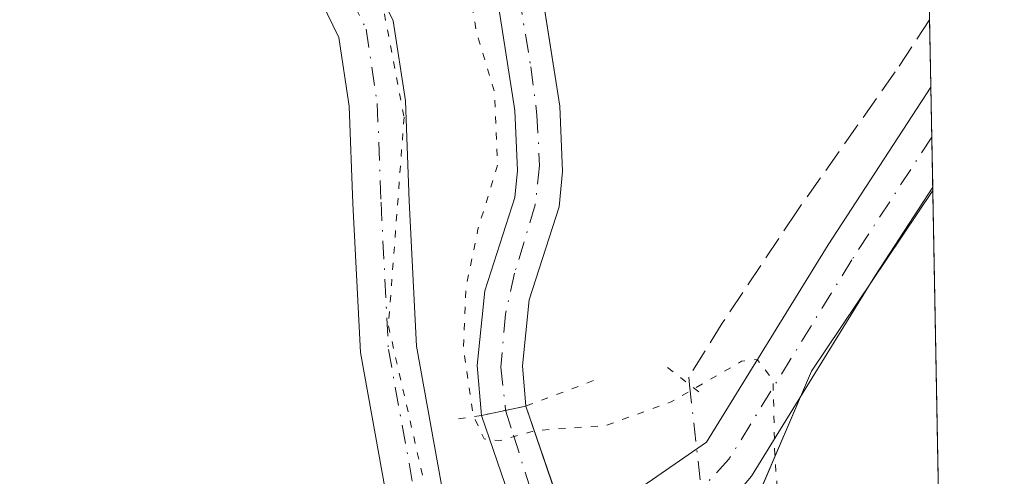
# Model space of a CAD drawing. Units: metres. Extents: x 629488 to 632984, y 4644027 to 4646404.
# Drawn here: x 632912 to 632982, y 4644457 to 4644489 of the extents above; entities that cross this region are included whole.
import ezdxf

# ---------------------------------------------------------------- set-up
doc = ezdxf.new("R2010")
doc.units = ezdxf.units.M
doc.header["$MEASUREMENT"] = 0
for name, pattern in [('DGN Style 3', [2.307223458686699, 1.648016756204785, -0.6592067024819142]), ('DGN Style 4', [2.6384748266838614, 1.318413404963828, -0.6592067024819142, 0.001648016756204785, -0.6592067024819142]), ('DGN Style 5', [1.1536117293433497, 0.4944050268614355, -0.6592067024819142])]:
    doc.linetypes.add(name, pattern=pattern)
for name, color, linetype, lineweight in [('Comarca CxS', 21, 'Continuous', 0), ('Comunidad Autónoma CxS', 142, 'Continuous', 0), ('Corriente artificial Cxs', 4, 'Continuous', 13), ('Corriente artificial eje', 142, 'DGN Style 4', 0), ('Corriente artificial eje oculto', 21, 'DGN Style 4', 0), ('Corriente artificial lineal', 4, 'DGN Style 3', 13), ('Corriente artificial lineal oculto', 135, 'DGN Style 4', 13), ('Corriente artificial oculto Cxs', 21, 'Continuous', 13), ('Cultivos herbáceos CxS', 92, 'Continuous', 0), ('Curva de nivel normal depresión', 30, 'DGN Style 5', 0), ('Municipio CxS', 4, 'Continuous', 0), ('Pista no pavimentada Cxs', 111, 'Continuous', 0), ('Pista no pavimentada eje', 91, 'DGN Style 4', 0), ('Provincia CxS', 1, 'Continuous', 0), ('Puente lineal', 2, 'DGN Style 5', 0), ('Suelo desnudo CxS', 253, 'Continuous', 0), ('Vía pecuaria eje', 92, 'DGN Style 5', 0)]:
    doc.layers.add(name, color=color, linetype=linetype, lineweight=lineweight)

# ---------------------------------------------------------------- blocks, each defined once
blk = doc.blocks.new('*U6')
at = {"layer": 'Cultivos herbáceos CxS', "color": 92, "linetype": 'Continuous', "lineweight": 0}
for points in [[(632943.6083000004, 4646260.5562, 236.3920999999973), (632977.0324999997, 4644477.0648, 234.6627000000008), (632968.4193000002, 4644464.2305, 234.8628999999928), (632960.4817000005, 4644445.7095, 235.3856999999989), (632957.6209000006, 4644442.6764, 235.3181999999942), (632954.9001000002, 4644446.540100001, 235.9409000000014), (632951.2001, 4644452.700099999, 236.0296999999992), (632948.1001000004, 4644461.7401, 234.286500000002), (632947.8701, 4644464.600099999, 234.2508999999991), (632948.3400999998, 4644469.280099999, 234.4311000000016), (632950.4801000003, 4644475.9101, 234.1141000000061), (632950.7200999996, 4644478.4101, 234.132700000002), (632950.5102000004, 4644483.0601, 234.5427000000054), (632949.1701999997, 4644491.630100001, 234.267200000002)], [(632946.0301000001, 4644490.970100001, 234.5525000000052), (632947.3201000001, 4644482.7401, 234.7813000000024), (632947.5100999996, 4644478.4901, 234.6380999999965), (632947.3300999999, 4644476.5601, 234.6714999999967), (632945.1901000004, 4644469.940099999, 235.2237000000023), (632944.6501000002, 4644464.630100001, 235.1907000000065), (632944.9501, 4644461.0801, 235.1695999999938), (632948.2801000001, 4644451.340100001, 236.2446999999956), (632952.2101999996, 4644444.790100001, 236.1799000000028), (632955.3783999998, 4644440.298699999, 235.3690000000061), (632955.6102, 4644439.970100001, 235.258799999996), (632956.4601999996, 4644436.300100001, 234.6428000000014), (632957.3201000001, 4644431.100099999, 234.6459999999934), (632958.6801000005, 4644422.9101, 234.7467000000034), (632958.2701000003, 4644412.960100001, 235.0239000000001)]]:
    blk.add_polyline3d(points, dxfattribs=at)

msp = doc.modelspace()

# ---------------------------------------------------------------- linework, layer by layer
at = {"layer": 'Comarca CxS', "color": 21, "linetype": 'Continuous', "lineweight": 0, "flags": 128}
msp.add_lwpolyline([(632942.2592000011, 4646332.539100002), (632982.1192177124, 4644205.642381816)], dxfattribs=at)
at = {"layer": 'Comunidad Autónoma CxS', "color": 142, "linetype": 'Continuous', "lineweight": 0, "flags": 128}
msp.add_lwpolyline([(632942.2592000011, 4646332.539100002), (632982.1192177124, 4644205.642381816)], dxfattribs=at)
at = {"layer": 'Corriente artificial Cxs', "color": 4, "linetype": 'Continuous', "lineweight": 13, "extrusion": (0.2589866943643496, 0.0542638788126256, 0.964355392787553), "elevation": 416177.5806134895, "flags": 128}
msp.add_lwpolyline([(4415954.433091828, -1515846.586503539), (4415954.433091828, -1515843.249144461)], dxfattribs=at)
at = {"layer": 'Corriente artificial Cxs', "color": 4, "linetype": 'Continuous', "lineweight": 13}
for points in [[(632944.9501, 4644461.0801, 235.1695999999938), (632944.6501000002, 4644464.630100001, 235.1907000000065), (632945.1901000004, 4644469.940099999, 235.2237000000023), (632947.3300999999, 4644476.5601, 234.6714999999967), (632947.5100999996, 4644478.4901, 234.6380999999965), (632947.3201000001, 4644482.7401, 234.7813000000024), (632946.0301000001, 4644490.970100001, 234.5525000000052), (632944.9001000002, 4644495.2401, 234.4318999999959), (632942.0701000001, 4644499.520099999, 234.1998000000021), (632940.0000999998, 4644502.630100001, 234.3793000000005), (632937.2301000003, 4644505.8301, 234.6956999999966), (632933.9700999996, 4644508.600099999, 234.8175999999949), (632930.1001000004, 4644512.5601, 234.8117000000057), (632924.4401000004, 4644519.880100001, 235.1132999999973), (632922.1401000004, 4644524.450099999, 235.3840999999957), (632921.7801000001, 4644529.6601, 235.429999999993), (632922.2401000002, 4644534.050100001, 235.3559999999998), (632923.8300999999, 4644540.6501, 235.0402000000031), (632923.7901, 4644544.340100001, 234.7491000000009), (632917.5401, 4644559.630100001, 234.6294000000053), (632915.7200999996, 4644565.200099999, 235.1496999999945), (632914.9200999998, 4644571.100099999, 235.3929999999964)], [(632918.1300999997, 4644571.2401, 234.6442999999999), (632918.8501000004, 4644565.9101, 234.6993999999977), (632920.5500999996, 4644560.7401, 234.6542000000045), (632926.9801000003, 4644544.9901, 234.2624000000069), (632927.0401, 4644540.290100001, 234.693299999999), (632925.4001000002, 4644533.5001, 234.914499999999), (632924.9901000002, 4644529.600099999, 234.823000000004), (632925.0701000001, 4644528.370100001, 234.7807999999932), (632925.2901, 4644525.3201, 234.8366999999998), (632927.1601, 4644521.600099999, 234.7581999999966), (632932.5201000003, 4644514.6601, 234.5044999999955), (632936.1601, 4644510.940099999, 234.632700000002), (632939.4901000002, 4644508.120100001, 234.6950999999972), (632941.9700999996, 4644505.2501, 234.4612000000052), (632942.5601000005, 4644504.5701, 234.2816000000021), (632947.8601000002, 4644496.5701, 234.0298000000039), (632949.1700999998, 4644491.630100001, 234.267200000002), (632950.5100999996, 4644483.0601, 234.5427000000054), (632950.7200999996, 4644478.4101, 234.132700000002), (632950.4801000003, 4644475.9101, 234.1141000000061), (632948.3400999998, 4644469.280099999, 234.4311000000016), (632947.8701, 4644464.600099999, 234.2508999999991), (632948.1001000004, 4644461.7401, 234.286500000002)], [(632949.1700999998, 4644491.630100001, 234.267200000002), (632950.5100999996, 4644483.0601, 234.5427000000054), (632950.7200999996, 4644478.4101, 234.132700000002), (632950.4801000003, 4644475.9101, 234.1141000000061), (632948.3400999998, 4644469.280099999, 234.4311000000016), (632947.8701, 4644464.600099999, 234.2508999999991), (632948.1001000004, 4644461.7401, 234.286500000002), (632944.9501, 4644461.0801, 235.1695999999938), (632944.6501000002, 4644464.630100001, 235.1907000000065), (632945.1901000004, 4644469.940099999, 235.2237000000023), (632947.3300999999, 4644476.5601, 234.6714999999967), (632947.5100999996, 4644478.4901, 234.6380999999965), (632947.3201000001, 4644482.7401, 234.7813000000024), (632946.0301000001, 4644490.970100001, 234.5525000000052)]]:
    msp.add_polyline3d(points, dxfattribs=at)
at = {"layer": 'Corriente artificial eje', "color": 142, "linetype": 'DGN Style 4', "lineweight": 0}
msp.add_polyline3d([(632947.6217, 4644490.8698, 234.1276000000071), (632948.4495999999, 4644485.848099999, 234.4749000000011), (632948.8942, 4644482.445400001, 234.6591999999946), (632949.0746999999, 4644478.831800001, 234.417300000001), (632948.7679000003, 4644476.034600001, 234.4081000000006), (632947.2995999996, 4644471.1764, 234.6676000000007), (632946.6577000003, 4644468.273800001, 234.7382999999973), (632946.3252999998, 4644464.5143, 234.6371999999974), (632946.6661, 4644461.4396, 234.5893999999971)], dxfattribs=at)
at = {"layer": 'Corriente artificial eje oculto', "color": 21, "linetype": 'DGN Style 4', "lineweight": 0}
msp.add_polyline3d([(632946.6661, 4644461.4396, 234.5893999999971), (632947.2222999996, 4644459.663699999, 234.7546000000002), (632948.3309000004, 4644456.146400001, 235.4195000000036), (632949.9685000004, 4644451.9586, 236.1411999999982), (632952.4171000002, 4644447.571000001, 236.1229000000021), (632956.4069999997, 4644441.499700001, 235.3222999999998), (632956.8354000002, 4644440.516899999, 235.0359999999928)], dxfattribs=at)
at = {"layer": 'Corriente artificial lineal', "color": 4, "linetype": 'DGN Style 3', "lineweight": 13}
msp.add_polyline3d([(632976.8052000003, 4644489.198100001, 234.7967999999965), (632974.3693000004, 4644485.489, 234.754700000005), (632967.3578000005, 4644475.567100001, 234.5629999999946), (632962.0662000002, 4644467.629600001, 234.7669000000024), (632959.6848999998, 4644463.793099999, 234.7103999999963), (632959.7439000001, 4644463.2575, 234.7235999999975)], dxfattribs=at)
at = {"layer": 'Corriente artificial lineal oculto', "color": 135, "linetype": 'DGN Style 4', "lineweight": 13, "extrusion": (0.3233287272243502, 0.08341801564091793, 0.9426027630014742), "elevation": 592307.228151143, "flags": 128}
msp.add_lwpolyline([(4339077.083534692, -1671304.656065022), (4339062.071814748, -1671302.366867938), (4339060.936302422, -1671302.613636436)], dxfattribs=at)
at = {"layer": 'Corriente artificial oculto Cxs', "color": 21, "linetype": 'Continuous', "lineweight": 13, "extrusion": (0.2589866943643496, 0.0542638788126256, 0.964355392787553), "elevation": 416177.5806134895, "flags": 128}
msp.add_lwpolyline([(4415954.433091828, -1515846.586503539), (4415954.433091828, -1515843.249144461)], dxfattribs=at)
at = {"layer": 'Corriente artificial oculto Cxs', "color": 21, "linetype": 'Continuous', "lineweight": 13}
msp.add_polyline3d([(632958.5900999998, 4644441.300100001, 234.9765999999945), (632955.6101000002, 4644439.970100001, 235.258799999996), (632952.2100999998, 4644444.790100001, 236.1799000000028), (632948.2801000001, 4644451.340100001, 236.2446999999956), (632944.9501, 4644461.0801, 235.1695999999938), (632948.1001000004, 4644461.7401, 234.286500000002), (632951.2001, 4644452.700099999, 236.0296999999992), (632954.9001000002, 4644446.540100001, 235.9409000000014)], close=True, dxfattribs=at)
for points in [[(632955.6101000002, 4644439.970100001, 235.258799999996), (632952.2100999998, 4644444.790100001, 236.1799000000028), (632948.2801000001, 4644451.340100001, 236.2446999999956), (632944.9501, 4644461.0801, 235.1695999999938)], [(632948.1001000004, 4644461.7401, 234.286500000002), (632951.2001, 4644452.700099999, 236.0296999999992), (632954.9001000002, 4644446.540100001, 235.9409000000014), (632958.5900999998, 4644441.300100001, 234.9765999999945)]]:
    msp.add_polyline3d(points, dxfattribs=at)
at = {"layer": 'Cultivos herbáceos CxS', "color": 92, "linetype": 'Continuous', "lineweight": 0, "extrusion": (4.152829427241617e-05, -0.002214888672196608, 0.9999975462687749), "elevation": -10025.94384210963, "flags": 128}
msp.add_lwpolyline([(632976.7948034477, 4644478.38404725), (632976.8845038873, 4644473.599935516)], dxfattribs=at)
at = {"layer": 'Cultivos herbáceos CxS', "color": 92, "linetype": 'Continuous', "lineweight": 0, "extrusion": (0.0002585291053115179, -0.01380630688705926, 0.9999046549810847), "elevation": -63724.77038724679, "flags": 128}
msp.add_lwpolyline([(632976.812937882, 4644047.24182326), (632976.8796506008, 4644043.679483727)], dxfattribs=at)
at = {"layer": 'Cultivos herbáceos CxS', "color": 92, "linetype": 'Continuous', "lineweight": 0, "extrusion": (0.0003656905449156227, -0.01950039351202896, 0.9998097823702775), "elevation": -90103.03823422933, "flags": 128}
msp.add_lwpolyline([(719948.2486771919, 4630919.804446358), (719948.2486771919, 4630916.241042241)], dxfattribs=at)
at = {"layer": 'Cultivos herbáceos CxS', "color": 92, "linetype": 'Continuous', "lineweight": 0, "extrusion": (0.0003976395951761017, -0.02131159209471147, 0.999772803153367), "elevation": -98494.89458192684, "flags": 128}
msp.add_lwpolyline([(719510.1770167979, 4630813.441581482), (719510.1770167979, 4630813.216391142)], dxfattribs=at)
at = {"layer": 'Cultivos herbáceos CxS', "color": 92, "linetype": 'Continuous', "lineweight": 0, "extrusion": (3.109345846047725e-05, -0.001659040129944584, 0.9999986233085745), "elevation": -7451.030011102082, "flags": 128}
msp.add_lwpolyline([(632977.0248975318, 4644471.095000587), (632978.297601036, 4644403.188007134)], dxfattribs=at)
at = {"layer": 'Cultivos herbáceos CxS', "color": 92, "linetype": 'Continuous', "lineweight": 0}
for points in [[(632957.6209000006, 4644442.6764, 235.3181999999942), (632954.9001000002, 4644446.540100001, 235.9409000000014), (632951.2001, 4644452.700099999, 236.0296999999992), (632948.1001000004, 4644461.7401, 234.286500000002), (632947.8701, 4644464.600099999, 234.2508999999991), (632948.3400999998, 4644469.280099999, 234.4311000000016), (632950.4801000003, 4644475.9101, 234.1141000000061), (632950.7200999996, 4644478.4101, 234.132700000002), (632950.5102000004, 4644483.0601, 234.5427000000054), (632949.1701999997, 4644491.630100001, 234.267200000002)], [(632946.0301000001, 4644490.970100001, 234.5525000000052), (632947.3201000001, 4644482.7401, 234.7813000000024), (632947.5100999996, 4644478.4901, 234.6380999999965), (632947.3300999999, 4644476.5601, 234.6714999999967), (632945.1901000004, 4644469.940099999, 235.2237000000023), (632944.6501000002, 4644464.630100001, 235.1907000000065), (632944.9501, 4644461.0801, 235.1695999999938), (632948.2801000001, 4644451.340100001, 236.2446999999956), (632952.2101999996, 4644444.790100001, 236.1799000000028), (632955.3783999998, 4644440.298699999, 235.3690000000061), (632955.6102, 4644439.970100001, 235.258799999996), (632956.4601999996, 4644436.300100001, 234.6428000000014), (632957.3201000001, 4644431.100099999, 234.6459999999934), (632958.6801000005, 4644422.9101, 234.7467000000034), (632958.2701000003, 4644412.960100001, 235.0239000000001)], [(632977.0324999997, 4644477.0648, 234.6627000000008), (632968.4193000002, 4644464.2305, 234.8628999999928), (632960.4817000005, 4644445.7095, 235.3856999999989), (632957.6209000006, 4644442.6764, 235.3181999999942)]]:
    msp.add_polyline3d(points, dxfattribs=at)
msp.add_polyline3d([(632979.2714999998, 4644357.598400001, 234.1009999999951), (632979.0900999998, 4644359.2401, 234.1238000000012), (632973.9600999998, 4644374.030099999, 233.8420000000042), (632967.6801000005, 4644388.770099999, 233.7899000000034), (632966.3400999998, 4644398.970100001, 234.1189000000013), (632963.4501, 4644405.3101, 234.2623000000021), (632961.9301000005, 4644409.780099999, 234.3273000000045), (632961.4801000003, 4644413.110099999, 234.179999999993), (632961.9001000002, 4644423.110099999, 234.0611999999965), (632959.6001000004, 4644436.920100001, 234.2299000000057), (632958.5900999998, 4644441.300100001, 234.9765999999945), (632957.6209000006, 4644442.6764, 235.3181999999942), (632960.4817000005, 4644445.7095, 235.3856999999989), (632968.4193000002, 4644464.2305, 234.8628999999928), (632977.0324999997, 4644477.0648, 234.6627000000008)], close=True, dxfattribs=at)
at = {"layer": 'Curva de nivel normal depresión', "color": 30, "linetype": 'DGN Style 5', "lineweight": 0, "elevation": 235, "flags": 128}
msp.add_lwpolyline([(632959.0491000004, 4645436.6461), (632957.6200000001, 4645437.380100001), (632956.3600000005, 4645438.450099999), (632954.7699999996, 4645439.520099999), (632951.8200000003, 4645442.2501), (632947.8700000001, 4645444.960100001), (632946.3700000001, 4645446.460100001), (632945.2100000001, 4645447.300100001), (632944.2699999996, 4645448.350099999), (632942.9900000002, 4645449.0701), (632941.0800000001, 4645450.4901), (632936.1200000001, 4645453.200099999), (632932.8600000005, 4645456.610099999), (632926.5, 4645460.9101), (632923.4600000001, 4645463.210100001), (632921.5199999996, 4645465.2601), (632915.7300000006, 4645469.4801), (632910.1799999997, 4645473.9301), (632905.5099999999, 4645477.2601), (632901.8700000001, 4645480.280099999), (632897.1699999999, 4645483.5801), (632892.5199999996, 4645487.600099999), (632888.9600000001, 4645490.040100001), (632884.4400000004, 4645493.520099999), (632881.4600000001, 4645495.3201), (632879.9500000002, 4645496.800100001), (632877.6500000004, 4645497.700099999), (632873.9400000004, 4645498.3101), (632872.0899999999, 4645501.5001), (632870.3200000003, 4645503.210100001), (632866.7400000002, 4645506.390100001), (632861.4299999997, 4645510.640100001), (632857.9900000002, 4645513.720100001), (632855.0199999996, 4645515.4301), (632852.3099999997, 4645517.920100001), (632850.0300000003, 4645519.2501), (632847.7400000002, 4645520.0101), (632846.1799999997, 4645522.2501), (632844.4400000004, 4645524.1801), (632842.1799999997, 4645525.7601), (632837.7400000002, 4645529.4801), (632834.9400000004, 4645531.5101), (632831.5300000003, 4645534.270099999), (632826.4299999997, 4645537.5001), (632823.6399999997, 4645540.370100001), (632819.8799999999, 4645542.940099999), (632818.3600000005, 4645544.420100001), (632817.1699999999, 4645545.2301), (632816.0999999996, 4645546.4901), (632814.0599999997, 4645548.120100001), (632810.9600000001, 4645550.020099999), (632806.5999999996, 4645553.6601), (632803, 4645556.0601), (632798.0599999997, 4645559.780099999), (632793.3099999997, 4645563.040100001), (632789.8600000005, 4645566.2501), (632785.2400000002, 4645569.640100001), (632780.5599999997, 4645573.610099999), (632777.2800000003, 4645575.670100001), (632774.0300000003, 4645578.420100001), (632769.7199999997, 4645581.440099999), (632766.3799999999, 4645584.100099999), (632763.0800000001, 4645586.130100001), (632758.4000000004, 4645590.120100001), (632750.1100000005, 4645595.960100001), (632745.8200000003, 4645596.7401), (632741.5800000001, 4645595.640100001), (632738.2999999998, 4645593.600099999), (632724.4299999997, 4645581.5001), (632714.54, 4645573.0101), (632709.6200000001, 4645569.7401), (632707.8700000001, 4645569.920100001), (632708.2599999999, 4645572.0701), (632710.7599999999, 4645575.450099999), (632718.3899999997, 4645584.590100001), (632726.9199999999, 4645596.4901), (632730.1600000003, 4645602.6601), (632731.0300000003, 4645607.620100001), (632730.04, 4645610.890100001), (632726.9900000002, 4645614.040100001), (632725.1799999997, 4645615.2401), (632723.6500000004, 4645616.700099999), (632717.1699999999, 4645621.220100001), (632702.5300000003, 4645633.5701), (632699.6600000003, 4645635.370100001), (632698.1100000005, 4645636.8101), (632695.4699999997, 4645638.840100001), (632693.9000000004, 4645640.270099999), (632691.4699999997, 4645641.850099999), (632688.7599999999, 4645644.130100001), (632686.5199999996, 4645645.220100001), (632683.79, 4645647.1501), (632682.5099999999, 4645648.540100001), (632680.9500000002, 4645649.640100001), (632677.8300000001, 4645652.530099999), (632673.3300000001, 4645656.020099999), (632671.29, 4645657.3201), (632670.3600000005, 4645658.380100001), (632669.1200000001, 4645659.170100001), (632667.8399999999, 4645660.290100001), (632665.75, 4645661.470100001), (632664.4800000006, 4645662.5101), (632663.2000000002, 4645663.2301), (632661.6500000004, 4645664.6801), (632657.9800000006, 4645667.0101), (632656.4600000001, 4645668.4901), (632655.2599999999, 4645669.290100001), (632653.7000000002, 4645670.7301), (632649.7000000002, 4645673.4001), (632645.9800000006, 4645676.350099999), (632641.0099999999, 4645680.040100001), (632635.0700000003, 4645685.2301), (632631.8700000001, 4645687.4001), (632628.6600000003, 4645689.9301), (632626.0800000001, 4645691.350099999), (632623.2199999997, 4645694.120100001), (632615.9699999997, 4645700.0001), (632605.25, 4645707.950099999), (632599.5999999996, 4645712.620100001), (632593.8899999997, 4645716.920100001), (632590.2199999997, 4645719.9101), (632587.0300000003, 4645722.040100001), (632582.5, 4645725.520099999), (632579.0599999997, 4645727.7401), (632575.5800000001, 4645730.590100001), (632573.54, 4645732.550100001), (632569.5700000003, 4645735.2401), (632566.2400000002, 4645737.920100001), (632563, 4645740.0101), (632558.5899999999, 4645743.600099999), (632555.0300000003, 4645746.040100001), (632550.6200000001, 4645749.630100001), (632543.7199999997, 4645754.7301), (632525.8300000001, 4645768.840100001), (632518.8600000005, 4645773.880100001), (632514.1100000005, 4645777.460100001), (632506.2400000002, 4645784.1601), (632500.6200000001, 4645786.470100001), (632497.9000000004, 4645786.0001), (632493.4900000002, 4645783.700099999), (632486.0499999998, 4645778.030099999), (632476.7300000006, 4645769.100099999), (632462.7199999997, 4645754.340100001), (632444.1600000003, 4645735.470100001), (632433.1600000003, 4645723.6801), (632424.5, 4645714.720100001), (632395.5800000001, 4645683.170100001), (632388, 4645673.7501), (632385.8799999999, 4645669.4901), (632386.3799999999, 4645666.050100001), (632388.7999999998, 4645661.460100001), (632394.1299999999, 4645654.130100001), (632400.3099999997, 4645646.640100001), (632405.2400000002, 4645639.5701), (632409.75, 4645634.0801), (632412.9600000001, 4645629.9801), (632414.5, 4645628.520099999), (632415.3399999999, 4645627.360099999), (632416.4500000002, 4645626.470100001), (632418.1900000004, 4645624.210100001), (632423.4500000002, 4645618.8101), (632426.3200000003, 4645614.670100001), (632427.79, 4645611.4801), (632430.6799999997, 4645607.700099999), (632434.8899999997, 4645601.9101), (632437.9400000004, 4645598.300100001), (632439.29, 4645595.640100001), (632440.3899999997, 4645594.4101), (632441.2199999997, 4645593.2401), (632442.3600000005, 4645592.380100001), (632443.1799999997, 4645591.200099999), (632444.6500000004, 4645589.670100001), (632447.4400000004, 4645585.460100001), (632450.5899999999, 4645581.610099999), (632452.5899999999, 4645579.610099999), (632455.29, 4645575.640100001), (632458.6600000003, 4645571.6801), (632462.8700000001, 4645565.890100001), (632466.2199999997, 4645561.9101), (632470.0700000003, 4645556.7601), (632476.9699999997, 4645549.6601), (632483.1900000004, 4645544.210100001), (632485.3600000005, 4645540.0601), (632486.2999999998, 4645538.0001), (632487.04, 4645535.4101), (632488.1900000004, 4645533.890100001), (632489.2599999999, 4645531.630100001), (632490.4100000003, 4645530.440099999), (632491.1900000004, 4645529.220100001), (632492.25, 4645528.280099999), (632493.0800000001, 4645527.100099999), (632494.25, 4645525.940099999), (632495.6200000001, 4645523.6501), (632497.8200000003, 4645521.850099999), (632499.0700000003, 4645519.440099999), (632500.3300000001, 4645518.020099999), (632501.3200000003, 4645515.700099999), (632502.29, 4645514.3301), (632503.0300000003, 4645513.0701), (632504.1399999997, 4645511.850099999), (632505.0499999998, 4645509.540100001), (632506.0499999998, 4645507.700099999), (632502.5599999997, 4645509.9301), (632500.6699999999, 4645512.380100001), (632496.6200000001, 4645517.210100001), (632493.8200000003, 4645521.0801), (632488.8799999999, 4645526.800100001), (632487.1100000005, 4645529.140100001), (632485.6500000004, 4645530.6801), (632482.8600000005, 4645534.550100001), (632480.2400000002, 4645537.610099999), (632479.1299999999, 4645539.1501), (632477.9699999997, 4645540.3201), (632476.0999999996, 4645543.120100001), (632471.8399999999, 4645548.200099999), (632467.3799999999, 4645554.0701), (632465.0499999998, 4645556.7401), (632463.6299999999, 4645557.6501), (632461.5, 4645558.0601), (632459.9104000004, 4645554.4286), (632464.7768000001, 4645544.783700001), (632481.9748000001, 4645523.087900001), (632499.5696, 4645498.746099999), (632515.9737999998, 4645481.415899999), (632530.5258999999, 4645466.863800001), (632542.0352999996, 4645456.412699999), (632551.7599999999, 4645447.630100001), (632565.4510000005, 4645435.113700001), (632572.6494000005, 4645427.459899999), (632575.8300000001, 4645423.880100001), (632578.3300000001, 4645420.380100001), (632582.8099999997, 4645414.640100001), (632585.2599999999, 4645412.0801), (632586.2100000001, 4645410.370100001), (632588.0199999996, 4645408.0701), (632591.9800000006, 4645402.040100001), (632593.4199999999, 4645399.4801), (632594.9600000001, 4645398.020099999), (632600.0800000001, 4645391.800100001), (632602, 4645388.390100001), (632604.4199999999, 4645385.550100001), (632607.5199999996, 4645380.870100001), (632610.0300000003, 4645378.6501), (632611.8899999997, 4645378.920100001), (632614.0099999999, 4645374.5701), (632617.6200000001, 4645368.370100001), (632619.7599999999, 4645365.6601), (632621.0599999997, 4645363.460100001), (632622.04, 4645362.0601), (632621.9900000002, 4645360.340100001), (632620.5199999996, 4645358.9901), (632620.5199999996, 4645357.450099999), (632622.9699999997, 4645355.0101), (632627.5300000003, 4645354.050100001), (632630.04, 4645352.140100001), (632631.5499999998, 4645349.290100001), (632633.8600000005, 4645346.270099999), (632635.6799999997, 4645342.7601), (632639.2300000006, 4645337.300100001), (632643.3600000005, 4645332.420100001), (632644.4699999997, 4645328.4901), (632645.4600000001, 4645325.920100001), (632646.4699999997, 4645324.140100001), (632649.6500000004, 4645321.9001), (632651.7000000002, 4645318.5601), (632653.9600000001, 4645316.1501), (632655.6799999997, 4645313.4101), (632657.9000000004, 4645310.300100001), (632659.25, 4645306.9901), (632660.9600000001, 4645303.700099999), (632662.3200000003, 4645302.050100001), (632663.75, 4645299.4901), (632665.8399999999, 4645296.5801), (632666.54, 4645294.270099999), (632668.1600000003, 4645292.2301), (632669.5199999996, 4645289.2501), (632672.2699999996, 4645285.670100001), (632674.9000000004, 4645280.3101), (632676.4199999999, 4645277.8201), (632677.5700000003, 4645274.280099999), (632676.7100000001, 4645270.780099999), (632676.7599999999, 4645267.1601), (632678.6299999999, 4645262.220100001), (632680.2800000003, 4645264.2301), (632682.1200000001, 4645262.130100001), (632682.5599999997, 4645260.380100001), (632684.2400000002, 4645256.440099999), (632682.7599999999, 4645253.940099999), (632679.0499999998, 4645250.520099999), (632678.3399999999, 4645248.280099999), (632680.7800000003, 4645247.700099999), (632685.8700000001, 4645247.5001), (632689.5599999997, 4645244.6501), (632689.9900000002, 4645242.0801), (632691.2000000002, 4645237.7301), (632691.9699999997, 4645236.4801), (632692.3099999997, 4645234.460100001), (632693, 4645233.140100001), (632694.0999999996, 4645232.100099999), (632696.1900000004, 4645227.280099999), (632697, 4645222.140100001), (632698.0999999996, 4645220.050100001), (632699.2000000002, 4645217.670100001), (632700.0899999999, 4645215.1801), (632700.4199999999, 4645209.1801), (632701.9400000004, 4645206.360099999), (632703.6500000004, 4645205.700099999), (632704.6200000001, 4645204.220100001), (632706.1299999999, 4645202.1801), (632707.1699999999, 4645199.590100001), (632708.2599999999, 4645198.020099999), (632708.8300000001, 4645194.9101), (632708.6799999997, 4645190.8301), (632710.2199999997, 4645189.0801), (632712.7800000003, 4645187.3201), (632715.7300000006, 4645180.8201), (632717.1299999999, 4645175.220100001), (632718.5199999996, 4645170.770099999), (632719.2699999996, 4645166.6601), (632719.9900000002, 4645163.9001), (632720.6500000004, 4645159.2301), (632722.4800000006, 4645150.090100001), (632723.7300000006, 4645140.340100001), (632726.1200000001, 4645134.0801), (632727.8499999996, 4645128.540100001), (632728.8200000003, 4645123.4001), (632730.9600000001, 4645116.340100001), (632732.7999999998, 4645111.7301), (632735.2400000002, 4645104.6801), (632737.8799999999, 4645098.710100001), (632738.9199999999, 4645094.620100001), (632740.4600000001, 4645091.130100001), (632742.8099999997, 4645084.2401), (632744.9000000004, 4645078.620100001), (632748.0800000001, 4645068.300100001), (632752.9500000002, 4645058.4001), (632754.3200000003, 4645055.770099999), (632755.29, 4645052.0701), (632756.6799999997, 4645048.120100001), (632759.9500000002, 4645036.4001), (632762.8899999997, 4645023.4001), (632765.75, 4645012.770099999), (632768.5099999999, 4645004.210100001), (632770.7800000003, 4644995.6501), (632772.3499999996, 4644991.1601), (632773.5599999997, 4644984.970100001), (632774.5, 4644982.280099999), (632775.6200000001, 4644978.3201), (632778.1799999997, 4644970.630100001), (632779.4600000001, 4644964.170100001), (632780.5199999996, 4644960.3201), (632781.7599999999, 4644955.220100001), (632784.6900000004, 4644946.4801), (632789.0099999999, 4644931.8101), (632793.5999999996, 4644920.0601), (632795.5199999996, 4644918.0101), (632798.0800000001, 4644918.460100001), (632800.8600000005, 4644920.5801), (632802.9500000002, 4644923.720100001), (632804.6100000005, 4644924.4901), (632806.0599999997, 4644924.050100001), (632813.2100000001, 4644920.3201), (632819.5199999996, 4644918.7301), (632823.0999999996, 4644920.6801), (632825.9500000002, 4644924.4101), (632827.8700000001, 4644925.790100001), (632828.4699999997, 4644923.9301), (632828.0499999998, 4644918.7401), (632826.5499999998, 4644913.9301), (632823.9500000002, 4644908.550100001), (632820.7100000001, 4644904.9901), (632818.2400000002, 4644904.9801), (632816.4600000001, 4644906.340100001), (632812.9600000001, 4644907.140100001), (632804.1200000001, 4644907.3201), (632800.9400000004, 4644904.8301), (632800.0800000001, 4644903.620100001), (632800.1299999999, 4644901.420100001), (632802.25, 4644894.2601), (632803.9900000002, 4644886.610099999), (632806.0700000003, 4644879.2601), (632807.6600000003, 4644869.3201), (632808.8200000003, 4644863.850099999), (632810.0700000003, 4644854.2601), (632813.79, 4644830.590100001), (632815.3200000003, 4644813.9301), (632816.9900000002, 4644806.5701), (632817.6200000001, 4644800.8101), (632816.9900000002, 4644791.5701), (632816.7599999999, 4644786.220100001), (632816.5999999996, 4644780.7401), (632819.1200000001, 4644771.460100001), (632821.6200000001, 4644765.890100001), (632824.2400000002, 4644762.0601), (632826.5599999997, 4644757.2501), (632827.3399999999, 4644751.300100001), (632829.4100000003, 4644742.620100001), (632832.7800000003, 4644737.020099999), (632838.4500000002, 4644730.950099999), (632844.0099999999, 4644723.460100001), (632850.9000000004, 4644714.210100001), (632852.2800000003, 4644710.440099999), (632853.2800000003, 4644708.780099999), (632855.9400000004, 4644706.440099999), (632857.7999999998, 4644703.630100001), (632859.7400000002, 4644700.5701), (632860.2699999996, 4644697.5001), (632861.7199999997, 4644692.800100001), (632863.6299999999, 4644689.940099999), (632866.1799999997, 4644689.210100001), (632870.4100000003, 4644691.700099999), (632879.0999999996, 4644699.950099999), (632885.6299999999, 4644707.6801), (632889.5499999998, 4644712.0101), (632891, 4644712.9801), (632892.0599999997, 4644712.550100001), (632892.7800000003, 4644711.040100001), (632892.3499999996, 4644708.520099999), (632889.3899999997, 4644703.0001), (632882.1100000005, 4644690.960100001), (632876.79, 4644681.370100001), (632874.5300000003, 4644678.220100001), (632872.2100000001, 4644675.950099999), (632871.8700000001, 4644671.370100001), (632874.2999999998, 4644663.960100001), (632876.1200000001, 4644659.710100001), (632878.6799999997, 4644652.470100001), (632884.75, 4644638.6601), (632890.5599999997, 4644627.0701), (632897.3799999999, 4644614.890100001), (632899.8499999996, 4644610.030099999), (632901.5099999999, 4644607.360099999), (632903.4800000006, 4644602.860099999), (632906.3600000005, 4644597.0001), (632907.5800000001, 4644593.290100001), (632909.3300000001, 4644589.200099999), (632911.7000000002, 4644584.3101), (632912.6799999997, 4644579.220100001), (632913.4800000006, 4644574.6601), (632914.4299999997, 4644565.8301), (632917, 4644555.380100001), (632920.3099999997, 4644549.700099999), (632922.0099999999, 4644547.1601), (632922.3899999997, 4644541.360099999), (632921.4199999999, 4644536.140100001), (632920.9400000004, 4644530.2601), (632922.0800000001, 4644522.960100001), (632924.5199999996, 4644517.8101), (632929.54, 4644511.5001), (632935.6900000004, 4644504.790100001), (632939.9900000002, 4644499.0701), (632942.2999999998, 4644496.110099999), (632943.9199999999, 4644492.4101), (632944.5899999999, 4644488.3301), (632945.8700000001, 4644484.0701), (632946.0999999996, 4644478.9001), (632944.7000000002, 4644474.3101), (632943.8300000001, 4644470.0701), (632943.6699999999, 4644465.9101), (632944.3499999996, 4644461.130100001), (632945.1299999999, 4644459.4001), (632946.2699999996, 4644459.290100001), (632948.7800000003, 4644460.0001), (632953.7800000003, 4644460.350099999), (632958.4400000004, 4644462.040100001), (632963.4400000004, 4644464.920100001), (632964.5499999998, 4644465.0601), (632965.6799999997, 4644463.5701), (632965.7999999998, 4644458.300100001), (632966.2100000001, 4644452.630100001), (632965.8200000003, 4644448.8101), (632964.0999999996, 4644447.530099999), (632962.1200000001, 4644447.2601), (632959.7300000006, 4644445.9001), (632955.8200000003, 4644442.440099999), (632953.9100000003, 4644439.020099999), (632953.1299999999, 4644435.3301), (632954.1100000005, 4644431.050100001), (632955.1100000005, 4644429.3101), (632956.2199999997, 4644420.3101), (632956.9199999999, 4644405.120100001), (632958.8499999996, 4644401.0601), (632960.1399999997, 4644400.350099999), (632960.7800000003, 4644392.3101), (632961.7699999996, 4644389.9801), (632962.0300000003, 4644386.2401), (632965.3799999999, 4644377.590100001), (632965.9400000004, 4644374.1501), (632967.9299999997, 4644370.3101), (632967.9800000006, 4644368.190099999), (632970.0999999996, 4644361.940099999), (632973.9500000002, 4644352.3101), (632974.0599999997, 4644348.280099999), (632977.8499999996, 4644338.0701), (632978.4900000002, 4644334.3201), (632979.7506999997, 4644332.0252)], dxfattribs=at)
at = {"layer": 'Municipio CxS', "color": 4, "linetype": 'Continuous', "lineweight": 0, "flags": 128}
msp.add_lwpolyline([(632942.2592000011, 4646332.539100002), (632982.1192177124, 4644205.642381816)], dxfattribs=at)
at = {"layer": 'Pista no pavimentada Cxs', "color": 111, "linetype": 'Continuous', "lineweight": 0, "extrusion": (0.0005427583637098356, -0.02896378161739637, 0.9995803143158525), "elevation": -133943.5646363381, "flags": 128}
msp.add_lwpolyline([(719884.4744934099, 4629872.648491797), (719884.4744934099, 4629865.5201494)], dxfattribs=at)
at = {"layer": 'Pista no pavimentada Cxs', "color": 111, "linetype": 'Continuous', "lineweight": 0, "extrusion": (-0.6511978782974475, 0.4263270365034911, 0.6278427997891302), "elevation": 1568020.237084305, "flags": 128}
msp.add_lwpolyline([(-4232505.411695244, -1264531.433321047), (-4232497.965604084, -1264531.405312727), (-4232481.168523352, -1264530.683777308)], dxfattribs=at)
at = {"layer": 'Pista no pavimentada Cxs', "color": 111, "linetype": 'Continuous', "lineweight": 0}
for points in [[(632862.6911000004, 4644679.1249, 236.9106999999931), (632864.7181000002, 4644675.4235, 237.3334000000032), (632869.4027000006, 4644665.1173, 238.2207999999955), (632875.1136999996, 4644650.374700001, 236.5013000000035), (632879.9775, 4644637.6237, 236.713699999993), (632887.0641000001, 4644623.188300001, 236.9612000000052), (632896.2106999997, 4644606.2205, 237.9232000000048), (632901.9171000002, 4644593.348099999, 237.6977999999945), (632907.9429000001, 4644580.8947, 237.7801999999938), (632910.6627000002, 4644570.2873, 237.4253999999928), (632912.6628999999, 4644557.352700001, 237.6490000000049), (632914.1105000004, 4644547.6141, 236.6027000000031), (632916.2213000003, 4644537.4561, 236.8613999999943), (632918.1964999996, 4644526.395300001, 236.8396999999968), (632920.1123000003, 4644519.114900001, 236.1493999999948), (632922.7351000002, 4644513.6193, 236.0978000000032), (632927.7657000005, 4644506.5251, 236.3687999999966), (632933.2605, 4644499.556100001, 236.4743000000017), (632936.2748999996, 4644494.075300001, 237.1855999999971), (632938.6794999996, 4644489.124500001, 236.5062000000034), (632939.5351, 4644483.420499999, 236.270399999994), (632939.8035000004, 4644476.310699999, 237.0905000000057), (632940.3255000003, 4644466.0009, 236.4244999999937), (632942.3701, 4644454.7017, 236.5038000000059)], [(632910.6627000002, 4644570.2873, 237.4253999999928), (632912.6628999999, 4644557.352700001, 237.6490000000049), (632914.1105000004, 4644547.6141, 236.6027000000031), (632916.2213000003, 4644537.4561, 236.8613999999943), (632918.1964999996, 4644526.395300001, 236.8396999999968), (632920.1123000003, 4644519.114900001, 236.1493999999948), (632922.7351000002, 4644513.6193, 236.0978000000032), (632927.7657000005, 4644506.5251, 236.3687999999966), (632933.2605, 4644499.556100001, 236.4743000000017), (632936.2748999996, 4644494.075300001, 237.1855999999971), (632938.6794999996, 4644489.124500001, 236.5062000000034), (632939.5351, 4644483.420499999, 236.270399999994), (632939.8035000004, 4644476.310699999, 237.0905000000057), (632940.3255000003, 4644466.0009, 236.4244999999937), (632942.3701, 4644454.7017, 236.5038000000059), (632942.7878999999, 4644452.392899999, 236.5256999999983), (632946.3406999996, 4644442.2609, 236.5503000000026), (632947.7610999999, 4644436.365900001, 236.5547999999981), (632949.0087000001, 4644431.188300001, 236.9220999999961), (632951.9382999997, 4644419.3367, 237.0578999999998), (632953.5361000003, 4644409.216700001, 237.2075999999943)], [(632949.5910999998, 4644408.5551, 237.0807000000059), (632948.0141000003, 4644418.543299999, 236.9477999999945), (632945.1227000002, 4644430.239900001, 237.0397999999986), (632942.4993000004, 4644441.127699999, 236.8396999999968), (632938.9083000004, 4644451.3685, 236.953800000003), (632936.3437000001, 4644465.5417, 236.9070000000065), (632935.8073000005, 4644476.134099999, 237.0547999999981), (632935.5462999997, 4644483.047300001, 237.0112999999983), (632934.8145000003, 4644487.926700001, 237.0142999999953), (632932.7210999997, 4644492.236500001, 236.9949999999953), (632929.9149000002, 4644497.3389, 237.0161999999982), (632924.5617000004, 4644504.1283, 237.040599999993), (632919.2732999995, 4644511.586100001, 236.9002999999939), (632916.3399, 4644517.7323, 236.7753999999986), (632914.2871000003, 4644525.533299999, 237.0160999999935), (632912.2934999998, 4644536.6975, 236.920299999998), (632911.9945, 4644538.1359, 236.9380999999994), (632911.6086999997, 4644539.444900001, 236.9511000000057), (632909.7549000002, 4644550.504899999, 236.8938999999955), (632907.7880999995, 4644561.7181, 236.9339000000036), (632907.5213000001, 4644564.427100001, 236.8920000000071), (632906.7395000001, 4644569.482899999, 237.0207999999984)], [(632980.3043000001, 4644302.4869, 236.9223000000056), (632975.7333000004, 4644315.1029, 236.9146000000037), (632967.6441000003, 4644340.033700001, 236.9263000000064), (632961.9457, 4644359.513699999, 236.8467999999993), (632956.5179000003, 4644378.4451, 236.8843999999954), (632952.1246999997, 4644394.287500001, 237.0298000000039), (632949.5910999998, 4644408.5551, 237.0807000000059), (632948.0141000003, 4644418.543299999, 236.9477999999945), (632945.1227000002, 4644430.239900001, 237.0397999999986), (632942.4993000004, 4644441.127699999, 236.8396999999968), (632938.9083000004, 4644451.3685, 236.953800000003), (632936.3437000001, 4644465.5417, 236.9070000000065), (632935.8073000005, 4644476.134099999, 237.0547999999981), (632935.5462999997, 4644483.047300001, 237.0112999999983), (632934.8145000003, 4644487.926700001, 237.0142999999953), (632932.7210999997, 4644492.236500001, 236.9949999999953), (632929.9149000002, 4644497.3389, 237.0161999999982), (632924.5617000004, 4644504.1283, 237.040599999993), (632919.2732999995, 4644511.586100001, 236.9002999999939), (632916.3399, 4644517.7323, 236.7753999999986), (632914.2871000003, 4644525.533299999, 237.0160999999935), (632912.2934999998, 4644536.6975, 236.920299999998), (632911.9945, 4644538.1359, 236.9380999999994), (632911.6086999997, 4644539.444900001, 236.9511000000057)], [(632942.3701, 4644454.7017, 236.5038000000059), (632947.4656999996, 4644453.852499999, 236.1552999999985), (632956.1174999997, 4644455.8369, 236.1003000000055), (632960.9447, 4644459.183300001, 235.6273999999976), (632969.5859000003, 4644473.192299999, 234.9339999999939), (632976.8947999999, 4644484.414000001, 234.812699999995)]]:
    msp.add_polyline3d(points, dxfattribs=at)
msp.add_polyline3d([(632964.1431, 4644456.749100001, 235.1895999999979), (632956.1969, 4644447.343699999, 235.789499999999), (632949.7675000001, 4644441.9463, 236.3203000000067), (632947.7610999999, 4644436.365900001, 236.5547999999981), (632946.3406999996, 4644442.2609, 236.5503000000026), (632942.7878999999, 4644452.392899999, 236.5256999999983), (632942.3701, 4644454.7017, 236.5038000000059), (632947.4656999996, 4644453.852499999, 236.1552999999985), (632956.1174999997, 4644455.8369, 236.1003000000055), (632960.9447, 4644459.183300001, 235.6273999999976), (632969.5859000003, 4644473.192299999, 234.9339999999939), (632976.8947999999, 4644484.414000001, 234.812699999995), (632977.0283000004, 4644477.289899999, 234.6061999999947), (632972.9644999999, 4644471.0505, 234.627999999997)], close=True, dxfattribs=at)
at = {"layer": 'Pista no pavimentada eje', "color": 91, "linetype": 'DGN Style 4', "lineweight": 0}
for points in [[(632911.5591000002, 4644551.1765, 236.8098999999929), (632912.1407000005, 4644547.2633, 236.7544000000053), (632914.2572999997, 4644537.0767, 236.8956000000035), (632916.2417000001, 4644525.964299999, 236.7805999999982), (632918.2260999996, 4644518.4235, 236.3894), (632921.0043000003, 4644512.602700001, 236.4758000000002), (632926.1637000004, 4644505.3267, 236.6717000000062), (632931.5877, 4644498.4475, 236.6187000000064), (632934.4981000006, 4644493.155900001, 237.0244999999995), (632936.7471000003, 4644488.5255, 236.6882000000041), (632937.5406999999, 4644483.233899999, 236.482600000003), (632937.8053000001, 4644476.2225, 236.6852000000072), (632938.3344999999, 4644465.771299999, 236.5635000000038), (632940.8481000002, 4644451.880700001, 236.7223999999987), (632943.6721000001, 4644443.827099999, 236.6489000000001)], [(632976.9616, 4644480.852, 234.6975999999995), (632971.2751000002, 4644472.121300001, 234.7801999999938), (632962.5438999999, 4644457.9661, 235.3205000000016), (632959.6057000002, 4644454.801899999, 235.6918000000005)]]:
    msp.add_polyline3d(points, dxfattribs=at)
at = {"layer": 'Provincia CxS', "color": 1, "linetype": 'Continuous', "lineweight": 0, "flags": 128}
msp.add_lwpolyline([(632942.2592000011, 4646332.539100002), (632982.1192177124, 4644205.642381816)], dxfattribs=at)
at = {"layer": 'Puente lineal', "color": 2, "linetype": 'DGN Style 5', "lineweight": 0, "extrusion": (0.1275174978313168, -0.09872021514205058, 0.9869111443636389), "elevation": -377556.1410126279, "flags": 128}
msp.add_lwpolyline([(4060002.757954827, 2312037.046738394), (4060002.757954828, 2312033.893542912)], dxfattribs=at)
at = {"layer": 'Puente lineal', "color": 2, "linetype": 'DGN Style 5', "lineweight": 0}
msp.add_polyline3d([(632952.9097999996, 4644463.546, 237.1993999999977), (632948.1001000004, 4644461.7401, 235.7296000000061), (632944.9501, 4644461.0801, 235.7508999999991), (632942.8556000004, 4644460.767899999, 235.9282999999996)], dxfattribs=at)
at = {"layer": 'Suelo desnudo CxS', "color": 253, "linetype": 'Continuous', "lineweight": 0}
for points in [[(632949.1701999997, 4644491.630100001, 234.267200000002), (632950.5102000004, 4644483.0601, 234.5427000000054), (632950.7200999996, 4644478.4101, 234.132700000002), (632950.4801000003, 4644475.9101, 234.1141000000061), (632948.3400999998, 4644469.280099999, 234.4311000000016), (632947.8701, 4644464.600099999, 234.2508999999991), (632948.1001000004, 4644461.7401, 234.286500000002), (632951.2001, 4644452.700099999, 236.0296999999992), (632954.9001000002, 4644446.540100001, 235.9409000000014), (632957.6209000006, 4644442.6764, 235.3181999999942), (632958.5900999998, 4644441.300100001, 234.9765999999945), (632959.6001000004, 4644436.920100001, 234.2299000000057), (632961.9001000002, 4644423.110099999, 234.0611999999965), (632961.4801000003, 4644413.110099999, 234.179999999993)], [(632957.6209000006, 4644442.6764, 235.3181999999942), (632954.9001000002, 4644446.540100001, 235.9409000000014), (632951.2001, 4644452.700099999, 236.0296999999992), (632948.1001000004, 4644461.7401, 234.286500000002), (632947.8701, 4644464.600099999, 234.2508999999991), (632948.3400999998, 4644469.280099999, 234.4311000000016), (632950.4801000003, 4644475.9101, 234.1141000000061), (632950.7200999996, 4644478.4101, 234.132700000002), (632950.5102000004, 4644483.0601, 234.5427000000054), (632949.1701999997, 4644491.630100001, 234.267200000002)], [(632958.2701000003, 4644412.960100001, 235.0239000000001), (632958.6801000005, 4644422.9101, 234.7467000000034), (632957.3201000001, 4644431.100099999, 234.6459999999934), (632956.4601999996, 4644436.300100001, 234.6428000000014), (632955.6102, 4644439.970100001, 235.258799999996), (632955.3783999998, 4644440.298699999, 235.3690000000061), (632952.2101999996, 4644444.790100001, 236.1799000000028), (632948.2801000001, 4644451.340100001, 236.2446999999956), (632944.9501, 4644461.0801, 235.1695999999938), (632944.6501000002, 4644464.630100001, 235.1907000000065), (632945.1901000004, 4644469.940099999, 235.2237000000023), (632947.3300999999, 4644476.5601, 234.6714999999967), (632947.5100999996, 4644478.4901, 234.6380999999965), (632947.3201000001, 4644482.7401, 234.7813000000024), (632946.0301000001, 4644490.970100001, 234.5525000000052)], [(632946.0301000001, 4644490.970100001, 234.5525000000052), (632947.3201000001, 4644482.7401, 234.7813000000024), (632947.5100999996, 4644478.4901, 234.6380999999965), (632947.3300999999, 4644476.5601, 234.6714999999967), (632945.1901000004, 4644469.940099999, 235.2237000000023), (632944.6501000002, 4644464.630100001, 235.1907000000065), (632944.9501, 4644461.0801, 235.1695999999938), (632948.2801000001, 4644451.340100001, 236.2446999999956), (632952.2101999996, 4644444.790100001, 236.1799000000028), (632955.3783999998, 4644440.298699999, 235.3690000000061), (632955.6102, 4644439.970100001, 235.258799999996), (632956.4601999996, 4644436.300100001, 234.6428000000014), (632957.3201000001, 4644431.100099999, 234.6459999999934), (632958.6801000005, 4644422.9101, 234.7467000000034), (632958.2701000003, 4644412.960100001, 235.0239000000001)]]:
    msp.add_polyline3d(points, dxfattribs=at)
at = {"layer": 'Vía pecuaria eje', "color": 92, "linetype": 'DGN Style 5', "lineweight": 0}
msp.add_polyline3d([(632906.8118000004, 4644584.226600001, 238.0160000000033), (632912.0835999995, 4644559.377400001, 237.1496999999945), (632915.3519000001, 4644545.0295, 236.5918999999994), (632917.6804000001, 4644526.479900001, 236.7185999999929), (632919.3543999996, 4644518.190099999, 236.2238999999972), (632922.1446000002, 4644512.690099999, 236.2697999999946), (632926.7681999998, 4644506.871300001, 236.4416999999958), (632933.3051000005, 4644499.856699999, 236.4459999999963), (632937.6097999997, 4644491.8858, 237.0433000000048), (632939.4467000002, 4644482.270400001, 236.3467999999993), (632938.3304000003, 4644467.444399999, 236.6005000000005), (632942.7281999999, 4644448.184400001, 236.5564000000013), (632947.1127000004, 4644436.865599999, 236.5877000000037), (632949.9825999998, 4644428.974400001, 236.9312999999966), (632954.0643999996, 4644401.896500001, 237.3267999999953), (632954.8616000004, 4644396.396600001, 237.4597999999969), (632964.5177999996, 4644363.9827, 237.1416999999929), (632968.7429000001, 4644347.8016, 237.4122999999963), (632980.1023000004, 4644313.263599999, 236.5479999999953)], dxfattribs=at)

# ---------------------------------------------------------------- block references
at = {"layer": 'Cultivos herbáceos CxS', "color": 92, "linetype": 'Continuous', "lineweight": 0}
msp.add_blockref('*U6', (0, 0), dxfattribs=at)

doc.saveas('drawing.dxf')
